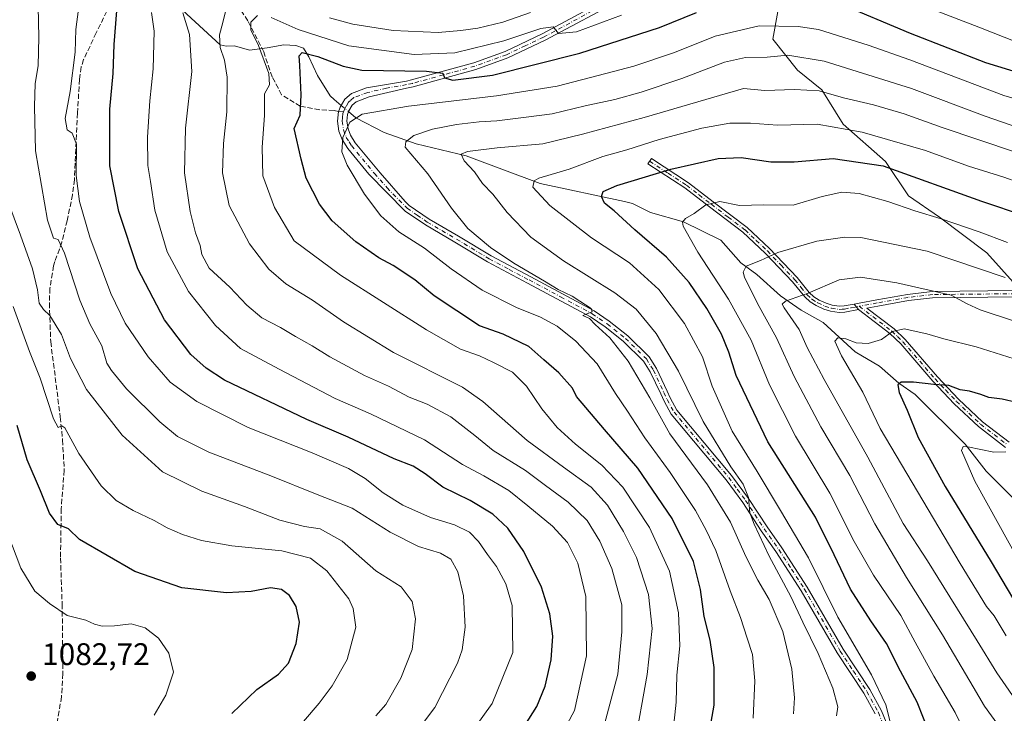
# Model space of a CAD drawing. Units: metres. Extents: x 644290 to 647735, y 4762340 to 4764726.
# Drawn here: x 646204 to 646520, y 4763539 to 4763761 of the extents above; entities that cross this region are included whole.
import ezdxf

# ---------------------------------------------------------------- set-up
doc = ezdxf.new("R2010")
doc.units = ezdxf.units.M
doc.header["$MEASUREMENT"] = 0
doc.linetypes.add('DGN Style 3', pattern=[2.307223458686699, 1.648016756204785, -0.6592067024819142])
doc.linetypes.add('DGN Style 4', pattern=[2.6384748266838614, 1.318413404963828, -0.6592067024819142, 0.001648016756204785, -0.6592067024819142])
for name, color, linetype, lineweight in [('Arbolado forestal CxS', 92, 'Continuous', 0), ('Camino Cxs', 7, 'Continuous', 0), ('Camino eje', 30, 'DGN Style 4', 13), ('Corriente natural lineal', 142, 'Continuous', 13), ('Corriente natural lineal oculto', 9, 'DGN Style 4', 13), ('Curva de nivel maestra', 30, 'Continuous', 30), ('Curva de nivel normal', 30, 'Continuous', 0), ('Instalación de servicios públicos CxS', 91, 'Continuous', 0), ('Matorral CxS', 135, 'Continuous', 0), ('Punto de cota en terreno', 7, 'Continuous', 0), ('Rótulo de punto de cota en terreno', 7, 'Continuous', 0), ('Senda', 7, 'DGN Style 3', 0), ('Senda no paivmentada conexión', 7, 'DGN Style 3', 0)]:
    doc.layers.add(name, color=color, linetype=linetype, lineweight=lineweight)
doc.styles.add('Style-Arial', font='txt')

# ---------------------------------------------------------------- blocks, each defined once
blk = doc.blocks.new('*U14')
at = {"layer": 'Arbolado forestal CxS', "color": 92, "linetype": 'Continuous', "lineweight": 0}
blk.add_polyline3d([(646446.9375999998, 4763763.7709, 1022.6875), (646445.3673, 4763754.872099999, 1018.229900000006), (646453.2181000002, 4763744.926700001, 1013.713600000003), (646461.0697, 4763738.6457, 1010.832399999999), (646467.8743000004, 4763727.6523, 1006.294200000004), (646481.4826999997, 4763715.6129, 1001.335600000006), (646488.8104999998, 4763704.6207, 997.4360000000015), (646498.7560999999, 4763697.815300001, 995.6052999999956), (646513.9345000006, 4763686.299699999, 992.6627000000008), (646523.3563000001, 4763675.830499999, 989.5157000000036)], dxfattribs=at)
blk = doc.blocks.new('5PATER')
at = {"layer": 'Instalación de servicios públicos CxS', "linetype": 'Continuous', "lineweight": 0}
h = blk.add_hatch(color=51, dxfattribs=at)
edge = h.paths.add_edge_path()
edge.add_ellipse((0, 0), major_axis=(-0.1095731443231308, -0.1110710700762829), ratio=0.9994222409660322, start_angle=0, end_angle=360)

msp = doc.modelspace()

# ---------------------------------------------------------------- linework, layer by layer
at = {"layer": 'Arbolado forestal CxS', "color": 92, "linetype": 'Continuous', "lineweight": 0}
msp.add_polyline3d([(646446.9375999998, 4763763.7709, 1022.6875), (646445.3673, 4763754.872099999, 1018.229900000006), (646453.2181000002, 4763744.926700001, 1013.713600000003), (646461.0697, 4763738.6457, 1010.832399999999), (646467.8743000004, 4763727.6523, 1006.294200000004), (646481.4826999997, 4763715.6129, 1001.335600000006), (646488.8104999998, 4763704.6207, 997.4360000000015), (646498.7560999999, 4763697.815300001, 995.6052999999956), (646513.9345000006, 4763686.299699999, 992.6627000000008), (646523.3563000001, 4763675.830499999, 989.5157000000036)], dxfattribs=at)
at = {"layer": 'Camino Cxs', "color": 7, "linetype": 'Continuous', "lineweight": 0, "extrusion": (0.2594524272162022, -0.3478197652952413, 0.9009471953902651), "elevation": -1488279.134188249, "flags": 128}
msp.add_lwpolyline([(3366454.309083677, 3092327.2929581), (3366454.309083677, 3092324.820662763)], dxfattribs=at)
msp.add_lwpolyline([(3366454.309083677, 3092327.2929581), (3366454.309083677, 3092324.820662763)], dxfattribs=at)
at = {"layer": 'Camino Cxs', "color": 7, "linetype": 'Continuous', "lineweight": 0}
for points in [[(646478.1501000002, 4763538.5001, 1017.876000000004), (646474.5301000001, 4763545.120100001, 1019.654399999999), (646465.9801000003, 4763558.0601, 1012.150899999993), (646454.4801000003, 4763578.0101, 1013.576700000005), (646446.3300999999, 4763590.530099999, 1021.903300000005), (646441.6501000002, 4763597.220100001, 1014.920199999993), (646435.6901000004, 4763606.3301, 1014.633600000001), (646430.3501000004, 4763613.5801, 1014.376300000004), (646412.7500999998, 4763634.6501, 1035.053899999999), (646410.4700999996, 4763638.780099999, 1031.243400000007), (646409.4201999997, 4763641.090100001, 1025.289000000004), (646406.0502000004, 4763648.210100001, 1017.073300000004), (646403.9101999998, 4763651.630100001, 1017.105500000005), (646397.3701, 4763658.050100001, 1016.589200000002), (646391.5800999999, 4763662.640100001, 1020.109100000001), (646386.8601000002, 4763665.860099999, 1025.865900000004), (646366.6801000005, 4763676.670100001, 1027.449600000007), (646353.9001000002, 4763683.4301, 1018.825100000002), (646343.4001000002, 4763689.7601, 1022.486999999994), (646333.9801000003, 4763695.280099999, 1018.825700000001), (646327.4600999998, 4763699.720100001, 1019.311100000006), (646315.8300999999, 4763711.620100001, 1020.190900000002), (646309.0701000001, 4763719.850099999, 1021.388200000001), (646307.2701000003, 4763722.690099999, 1020.946800000005), (646306.2302000001, 4763725.370100001, 1021.419200000004), (646305.8101000005, 4763728.5601, 1021.646599999993), (646306.1615000004, 4763731.626499999, 1022.345600000001), (646306.4200999998, 4763732.380100001, 1022.350200000001), (646306.6801000005, 4763733.110099999, 1023.638399999996), (646308.1601999998, 4763735.6501, 1028.6106), (646310.2600999996, 4763737.440099999, 1031.020000000004), (646315.1001000004, 4763739.220100001, 1032.229300000006), (646327.9301000005, 4763741.440099999, 1031.083899999998), (646329.5602000002, 4763741.780099999, 1031.340599999996), (646349.5100999996, 4763747.300100001, 1031.185700000002), (646359.5100999996, 4763750.920100001, 1035.259000000005), (646371.3602, 4763756.530099999, 1043.123399999997), (646396.5100999996, 4763770.110099999, 1039.388600000006)], [(646478.1501000002, 4763538.5001, 1017.876000000004), (646474.5301000001, 4763545.120100001, 1019.654399999999), (646465.9801000003, 4763558.0601, 1012.150899999993), (646454.4801000003, 4763578.0101, 1013.576700000005), (646446.3300999999, 4763590.530099999, 1021.903300000005), (646441.6501000002, 4763597.220100001, 1014.920199999993), (646435.6901000004, 4763606.3301, 1014.633600000001), (646430.3501000004, 4763613.5801, 1014.376300000004), (646412.7500999998, 4763634.6501, 1035.053899999999), (646410.4700999996, 4763638.780099999, 1031.243400000007), (646409.4201999997, 4763641.090100001, 1025.289000000004), (646406.0502000004, 4763648.210100001, 1017.073300000004), (646403.9101999998, 4763651.630100001, 1017.105500000005), (646397.3701, 4763658.050100001, 1016.589200000002), (646391.5800999999, 4763662.640100001, 1020.109100000001), (646386.8601000002, 4763665.860099999, 1025.865900000004), (646366.6801000005, 4763676.670100001, 1027.449600000007), (646353.9001000002, 4763683.4301, 1018.825100000002), (646343.4001000002, 4763689.7601, 1022.486999999994), (646333.9801000003, 4763695.280099999, 1018.825700000001), (646327.4600999998, 4763699.720100001, 1019.311100000006), (646315.8300999999, 4763711.620100001, 1020.190900000002), (646309.0701000001, 4763719.850099999, 1021.388200000001), (646307.2701000003, 4763722.690099999, 1020.946800000005), (646306.2302000001, 4763725.370100001, 1021.419200000004), (646305.8101000005, 4763728.5601, 1021.646599999993), (646306.1615000004, 4763731.626499999, 1022.345600000001), (646306.4200999998, 4763732.380100001, 1022.350200000001), (646306.6801000005, 4763733.110099999, 1023.638399999996), (646308.1601999998, 4763735.6501, 1028.6106), (646310.2600999996, 4763737.440099999, 1031.020000000004), (646315.1001000004, 4763739.220100001, 1032.229300000006), (646327.9301000005, 4763741.440099999, 1031.083899999998), (646329.5602000002, 4763741.780099999, 1031.340599999996), (646349.5100999996, 4763747.300100001, 1031.185700000002), (646359.5100999996, 4763750.920100001, 1035.259000000005), (646371.3602, 4763756.530099999, 1043.123399999997), (646396.5100999996, 4763770.110099999, 1039.388600000006)], [(646397.6601, 4763768.170100001, 1036.365099999996), (646372.3800999997, 4763754.520099999, 1040.496799999994), (646360.3701, 4763748.840100001, 1033.554199999999), (646350.1902000001, 4763745.1601, 1029.390299999999), (646330.0900999998, 4763739.590100001, 1027.467000000004), (646327.9001000002, 4763739.130100001, 1026.7448), (646315.9401000004, 4763736.3301, 1024.739000000002), (646311.8000999996, 4763734.8101, 1025.2546), (646310.4901000002, 4763733.700099999, 1023.638800000001), (646309.4200999998, 4763731.850099999, 1021.280100000004), (646309.0201000003, 4763730.720100001, 1021.111600000004), (646308.8300999999, 4763728.620100001, 1020.766799999998), (646309.1601, 4763726.120100001, 1020.571800000005), (646309.9700999996, 4763724.040100001, 1020.496899999998), (646311.5000999998, 4763721.610099999, 1020.429300000003), (646319.4301000005, 4763711.960100001, 1020.612800000003), (646327.4901000002, 4763702.8301, 1018.401199999993), (646328.7600999996, 4763701.5601, 1018.3851), (646335.1802000003, 4763697.1801, 1017.615699999995), (646344.5401, 4763691.700099999, 1018.7647), (646355.0100999996, 4763685.390100001, 1017.075400000002), (646367.7401000002, 4763678.6501, 1028.781099999993), (646388.0301000001, 4763667.790100001, 1021.091), (646392.9200999998, 4763664.450099999, 1020.034400000004), (646398.8601000002, 4763659.7401, 1019.241999999998), (646405.6801000005, 4763653.040100001, 1016.580700000006), (646408.0301000001, 4763649.290100001, 1017.109200000006), (646411.4600999998, 4763642.040100001, 1020.540500000003), (646412.4801000003, 4763639.800100001, 1025.782600000006), (646414.6201, 4763635.9301, 1030.2788), (646432.1201, 4763614.970100001, 1013.184800000003), (646437.5401999997, 4763607.620100001, 1012.094800000006), (646443.5202000003, 4763598.4801, 1015.475999999995), (646448.2001, 4763591.790100001, 1019.365999999995), (646456.4001000002, 4763579.1801, 1015.863200000007), (646467.8901000004, 4763559.2401, 1013.095499999996), (646476.4600999998, 4763546.280099999, 1019.835099999997), (646480.1901000004, 4763539.460100001, 1018.513000000006), (646482.9201999997, 4763532.710100001, 1006.135699999999)], [(646397.6601, 4763768.170100001, 1036.365099999996), (646372.3800999997, 4763754.520099999, 1040.496799999994), (646360.3701, 4763748.840100001, 1033.554199999999), (646350.1902000001, 4763745.1601, 1029.390299999999), (646330.0900999998, 4763739.590100001, 1027.467000000004), (646327.9001000002, 4763739.130100001, 1026.7448), (646315.9401000004, 4763736.3301, 1024.739000000002), (646311.8000999996, 4763734.8101, 1025.2546), (646310.4901000002, 4763733.700099999, 1023.638800000001), (646309.4200999998, 4763731.850099999, 1021.280100000004), (646309.0201000003, 4763730.720100001, 1021.111600000004), (646308.8300999999, 4763728.620100001, 1020.766799999998), (646309.1601, 4763726.120100001, 1020.571800000005), (646309.9700999996, 4763724.040100001, 1020.496899999998), (646311.5000999998, 4763721.610099999, 1020.429300000003), (646319.4301000005, 4763711.960100001, 1020.612800000003), (646327.4901000002, 4763702.8301, 1018.401199999993), (646328.7600999996, 4763701.5601, 1018.3851), (646335.1802000003, 4763697.1801, 1017.615699999995), (646344.5401, 4763691.700099999, 1018.7647), (646355.0100999996, 4763685.390100001, 1017.075400000002), (646367.7401000002, 4763678.6501, 1028.781099999993), (646388.0301000001, 4763667.790100001, 1021.091), (646392.9200999998, 4763664.450099999, 1020.034400000004), (646398.8601000002, 4763659.7401, 1019.241999999998), (646405.6801000005, 4763653.040100001, 1016.580700000006), (646408.0301000001, 4763649.290100001, 1017.109200000006), (646411.4600999998, 4763642.040100001, 1020.540500000003), (646412.4801000003, 4763639.800100001, 1025.782600000006), (646414.6201, 4763635.9301, 1030.2788), (646432.1201, 4763614.970100001, 1013.184800000003), (646437.5401999997, 4763607.620100001, 1012.094800000006), (646443.5202000003, 4763598.4801, 1015.475999999995), (646448.2001, 4763591.790100001, 1019.365999999995), (646456.4001000002, 4763579.1801, 1015.863200000007), (646467.8901000004, 4763559.2401, 1013.095499999996), (646476.4600999998, 4763546.280099999, 1019.835099999997), (646480.1901000004, 4763539.460100001, 1018.513000000006), (646482.9201999997, 4763532.710100001, 1006.135699999999)], [(646472.7901, 4763668.140100001, 987.7002000000066), (646468.4600999998, 4763667.340100001, 988.2253000000056), (646466.5701000001, 4763667.210100001, 987.671100000007), (646463.8800999997, 4763667.600099999, 986.0650000000023), (646461.7001, 4763668.290100001, 987.3797000000051), (646459.2401000002, 4763669.450099999, 994.7670999999974), (646457.2901, 4763670.670100001, 1003.244200000001), (646455.5701000001, 4763672.2401, 1010.706900000005), (646451.6300999997, 4763677.0701, 1010.2307), (646442.9001000002, 4763686.2601, 996.0491000000038), (646435.7801000001, 4763692.9301, 1011.729099999997), (646425.0301000001, 4763701.110099999, 999.8006000000023), (646417.1300999997, 4763707.200099999, 1005.350600000005), (646405.3101000005, 4763714.9001, 1011.405799999993), (646406.4001000002, 4763716.5701, 1016.857999999993), (646418.2901, 4763708.8301, 1008.168399999995), (646426.2500999998, 4763702.700099999, 1001.383799999996), (646437.0701000001, 4763694.460100001, 1007.389599999995), (646444.3101000005, 4763687.690099999, 996.7330999999976), (646453.1300999997, 4763678.390100001, 1008.437099999996), (646457.0301000001, 4763673.620100001, 1009.572799999994), (646458.5100999996, 4763672.270099999, 1005.141799999998), (646460.2001, 4763671.210100001, 996.7673000000068), (646462.4301000005, 4763670.1601, 988.6518999999971), (646464.3300999999, 4763669.5601, 988.5788000000031), (646466.6501000002, 4763669.220100001, 989.4039000000049), (646468.2100999998, 4763669.3201, 989.6796999999933), (646471.4583000002, 4763669.9255, 988.7730000000012)], [(646519.9401000004, 4763623.970100001, 977.795499999993), (646511.2901, 4763630.620100001, 993.2762999999978), (646503.5000999998, 4763637.9801, 990.5766000000004), (646496.6001000004, 4763645.2301, 978.9468000000053), (646486.3400999998, 4763657.1501, 979.4833000000071), (646482.8901000004, 4763660.4301, 980.4190999999993), (646472.7901, 4763668.140100001, 987.7002000000066), (646471.4583000002, 4763669.9255, 988.7730000000012), (646473.0401, 4763670.220100001, 988.2200000000012), (646478.6601, 4763671.2601, 988.5083000000013), (646488.5100999996, 4763673.040100001, 993.4085000000051), (646496.3701, 4763673.970100001, 1000.377299999993), (646523.0900999998, 4763674.2401, 994.8834999999963)], [(646471.4583000002, 4763669.9255, 988.7730000000012), (646473.0401, 4763670.220100001, 988.2200000000012), (646478.6601, 4763671.2601, 988.5083000000013), (646488.5100999996, 4763673.040100001, 993.4085000000051), (646496.3701, 4763673.970100001, 1000.377299999993), (646523.0900999998, 4763674.2401, 994.8834999999963)], [(646523.1300999997, 4763672.2401, 994.7467000000034), (646496.5000999998, 4763671.970100001, 998.4535000000034), (646488.8101000005, 4763671.0601, 989.992499999993), (646479.0201000003, 4763669.290100001, 986.6064999999944), (646475.4501999998, 4763668.630100001, 986.328999999998), (646484.1901000004, 4763661.960100001, 980.764599999995), (646487.7901, 4763658.530099999, 979.8502000000008), (646498.0800999999, 4763646.5701, 980.1769000000058), (646504.9101999998, 4763639.4001, 986.4906999999948), (646512.5900999998, 4763632.140100001, 989.0323999999965), (646521.0900999998, 4763625.610099999, 977.6353999999993)], [(646523.1300999997, 4763672.2401, 994.7467000000034), (646496.5000999998, 4763671.970100001, 998.4535000000034), (646488.8101000005, 4763671.0601, 989.992499999993), (646479.0201000003, 4763669.290100001, 986.6064999999944), (646475.4501999998, 4763668.630100001, 986.328999999998), (646484.1901000004, 4763661.960100001, 980.764599999995), (646487.7901, 4763658.530099999, 979.8502000000008), (646498.0800999999, 4763646.5701, 980.1769000000058), (646504.9101999998, 4763639.4001, 986.4906999999948), (646512.5900999998, 4763632.140100001, 989.0323999999965), (646521.0900999998, 4763625.610099999, 977.6353999999993)], [(646519.9401000004, 4763623.970100001, 977.795499999993), (646511.2901, 4763630.620100001, 993.2762999999978), (646503.5000999998, 4763637.9801, 990.5766000000004), (646496.6001000004, 4763645.2301, 978.9468000000053), (646486.3400999998, 4763657.1501, 979.4833000000071), (646482.8901000004, 4763660.4301, 980.4190999999993), (646472.7901, 4763668.140100001, 987.7002000000066)]]:
    msp.add_polyline3d(points, dxfattribs=at)
msp.add_polyline3d([(646471.4583000002, 4763669.9255, 988.7730000000012), (646472.7901, 4763668.140100001, 987.7002000000066), (646468.4600999998, 4763667.340100001, 988.2253000000056), (646466.5701000001, 4763667.210100001, 987.671100000007), (646463.8800999997, 4763667.600099999, 986.0650000000023), (646461.7001, 4763668.290100001, 987.3797000000051), (646459.2401000002, 4763669.450099999, 994.7670999999974), (646457.2901, 4763670.670100001, 1003.244200000001), (646455.5701000001, 4763672.2401, 1010.706900000005), (646451.6300999997, 4763677.0701, 1010.2307), (646442.9001000002, 4763686.2601, 996.0491000000038), (646435.7801000001, 4763692.9301, 1011.729099999997), (646425.0301000001, 4763701.110099999, 999.8006000000023), (646417.1300999997, 4763707.200099999, 1005.350600000005), (646405.3101000005, 4763714.9001, 1011.405799999993), (646406.4001000002, 4763716.5701, 1016.857999999993), (646418.2901, 4763708.8301, 1008.168399999995), (646426.2500999998, 4763702.700099999, 1001.383799999996), (646437.0701000001, 4763694.460100001, 1007.389599999995), (646444.3101000005, 4763687.690099999, 996.7330999999976), (646453.1300999997, 4763678.390100001, 1008.437099999996), (646457.0301000001, 4763673.620100001, 1009.572799999994), (646458.5100999996, 4763672.270099999, 1005.141799999998), (646460.2001, 4763671.210100001, 996.7673000000068), (646462.4301000005, 4763670.1601, 988.6518999999971), (646464.3300999999, 4763669.5601, 988.5788000000031), (646466.6501000002, 4763669.220100001, 989.4039000000049), (646468.2100999998, 4763669.3201, 989.6796999999933)], close=True, dxfattribs=at)
at = {"layer": 'Camino eje', "color": 30, "linetype": 'DGN Style 4', "lineweight": 13}
for points in [[(646397.0850999998, 4763769.140100001, 1037.883000000002), (646371.8701, 4763755.5251, 1041.496899999998), (646365.9451000001, 4763752.720100001, 1038.539300000004), (646359.9401000004, 4763749.880100001, 1034.292300000001), (646354.8501000004, 4763748.040100001, 1032.632100000003), (646349.8501000004, 4763746.2301, 1030.264999999999), (646339.8000999996, 4763743.4451, 1028.469299999997), (646329.8251, 4763740.6851, 1029.381399999998), (646327.9151, 4763740.2851, 1028.915699999998), (646321.5000999998, 4763739.175100001, 1027.416899999997), (646315.5201000003, 4763737.7751, 1027.070900000006), (646311.0301000001, 4763736.1251, 1027.986600000004), (646309.9801000003, 4763735.2301, 1026.818899999998), (646309.3251, 4763734.675100001, 1025.955700000006), (646308.5850999998, 4763733.405099999, 1023.430300000007), (646307.9851000002, 4763732.297499999, 1021.428499999995), (646307.7200999996, 4763731.550100001, 1021.310599999997)], [(646307.7200999996, 4763731.550100001, 1021.310599999997), (646307.5365000004, 4763731.014900001, 1021.224100000007), (646307.4151, 4763729.640100001, 1021.031400000007), (646307.3201000001, 4763728.590100001, 1020.885800000004), (646307.6951000001, 4763725.745100001, 1020.649300000005), (646308.6201, 4763723.3651, 1020.624500000005), (646309.5201000003, 4763721.9451, 1020.678700000004), (646310.2851, 4763720.7301, 1020.847200000004), (646317.6300999997, 4763711.790100001, 1019.6685), (646321.6601, 4763707.225099999, 1019.751600000003), (646327.4751000004, 4763701.2751, 1018.689499999993), (646328.1101000002, 4763700.640100001, 1018.762300000002), (646331.3201000001, 4763698.450099999, 1018.109100000001), (646334.5800999999, 4763696.2301, 1018.207899999994), (646339.2901, 4763693.470100001, 1018.997499999998), (646343.9700999996, 4763690.7301, 1020.440300000002), (646354.4550999999, 4763684.4101, 1017.881099999999), (646360.8450999996, 4763681.030099999, 1019.861199999999), (646367.2100999998, 4763677.6601, 1026.255000000005), (646377.3000999996, 4763672.255100001, 1019.808099999995), (646387.4451000001, 4763666.825099999, 1022.530199999994), (646392.2500999998, 4763663.545100001, 1018.943599999999), (646398.1151000002, 4763658.895099999, 1017.789600000004), (646404.7950999998, 4763652.335100001, 1016.670199999993), (646407.0401, 4763648.7501, 1016.291599999997), (646410.4401000004, 4763641.565099999, 1022.842099999995), (646411.4751000004, 4763639.290100001, 1028.436100000006), (646413.6851000005, 4763635.290100001, 1032.555099999998), (646422.4851000002, 4763624.755100001, 1021.0052), (646431.2351000002, 4763614.2751, 1013.688800000004), (646433.9451000001, 4763610.600099999, 1013.687000000005), (646436.6151000002, 4763606.975099999, 1013.241999999998), (646442.5850999998, 4763597.850099999, 1013.896399999998), (646447.2651000004, 4763591.1601, 1020.093200000003), (646451.3400999998, 4763584.9001, 1017.778999999995), (646455.4401000004, 4763578.595100001, 1014.506500000003), (646466.9351000005, 4763558.6501, 1012.153200000001), (646471.2100999998, 4763552.1801, 1010.620500000005), (646475.4951, 4763545.700099999, 1019.689199999994), (646479.1700999998, 4763538.9801, 1017.948799999998), (646480.4801000003, 4763535.735099999, 1013.067999999999)], [(646405.8551000003, 4763715.735099999, 1013.886700000003), (646411.7651000004, 4763711.8851, 1003.731), (646417.7100999998, 4763708.015100001, 1006.676500000002), (646421.6901000004, 4763704.950099999, 1005.842699999994), (646425.6401000004, 4763701.905099999, 1000.498300000007), (646431.0151000004, 4763697.815099999, 1002.846900000004), (646436.4250999996, 4763693.6951, 1009.274900000004), (646440.0450999998, 4763690.3101, 1002.104200000002), (646443.6051000003, 4763686.975099999, 996.2580000000017), (646447.9700999996, 4763682.380100001, 992.779999999999), (646452.3800999997, 4763677.7301, 1011.017500000002), (646454.3300999999, 4763675.345100001, 1011.552100000001), (646456.3000999996, 4763672.9301, 1010.604500000001), (646457.9001000002, 4763671.470100001, 1004.563399999999), (646459.7200999996, 4763670.3301, 995.9572000000045), (646462.0651000004, 4763669.225099999, 988.169399999999), (646464.1051000003, 4763668.5801, 987.3441000000021), (646466.6101000002, 4763668.215100001, 988.4829000000027), (646467.5551000005, 4763668.280099999, 989.0758999999963), (646468.3350999998, 4763668.3301, 988.9291999999988), (646470.5000999998, 4763668.7301, 988.6015000000043), (646473.0466999998, 4763669.204299999, 987.8855999999943)], [(646523.1101000002, 4763673.2401, 994.7005000000064), (646496.4351000005, 4763672.970100001, 998.8711000000039), (646488.6601, 4763672.050100001, 991.5083000000013), (646478.8400999998, 4763670.2751, 987.5823999999993), (646473.0466999998, 4763669.204299999, 987.8855999999943)], [(646473.0466999998, 4763669.204299999, 987.8855999999943), (646483.5401, 4763661.1951, 980.5725999999995), (646485.3400999998, 4763659.4801, 980.1937999999938), (646487.0651000004, 4763657.840100001, 979.6071999999986), (646497.3400999998, 4763645.9001, 978.6848999999929), (646500.7550999997, 4763642.315099999, 981.752099999998), (646504.2050999999, 4763638.690099999, 988.1542999999948), (646511.9401000004, 4763631.380100001, 991.1490999999952), (646520.5151000004, 4763624.790100001, 977.6763999999966)]]:
    msp.add_polyline3d(points, dxfattribs=at)
at = {"layer": 'Corriente natural lineal', "color": 142, "linetype": 'Continuous', "lineweight": 13, "extrusion": (0.5265017880230656, 0.3709274052887948, 0.7649893641183759), "elevation": 2108062.256368115, "flags": 128}
msp.add_lwpolyline([(3522101.089360157, -2502353.723847629), (3522099.371832839, -2502354.258749873), (3522096.528986385, -2502355.201388925)], dxfattribs=at)
at = {"layer": 'Corriente natural lineal', "color": 142, "linetype": 'Continuous', "lineweight": 13}
for points in [[(646213.5201000003, 4763785.630100001, 1058.967900000004), (646223.1700999998, 4763782.7401, 1054.606499999994), (646227.1001000004, 4763780.720100001, 1053.052599999996), (646231.0900999998, 4763777.960100001, 1050.868600000002), (646234.1201, 4763776.450099999, 1049.626099999994), (646237.7001, 4763777.6601, 1048.538700000005), (646240.1101000002, 4763777.6801, 1047.824999999997), (646241.3800999997, 4763777.220100001, 1047.407999999996), (646245.4700999996, 4763774.110099999, 1046.507899999997), (646268.1501000002, 4763753.0801, 1036.7114), (646270.0701000001, 4763752.670100001, 1035.826799999996), (646272.7801000001, 4763752.690099999, 1034.561600000001), (646277.5800999999, 4763751.390100001, 1032.491899999994), (646283.2301000003, 4763752.090100001, 1029.721000000005), (646288.6300999997, 4763753.020099999, 1027.809099999999), (646292.4801000003, 4763752.800100001, 1027.083299999999), (646294.8701, 4763751.9901, 1026.909400000004), (646296.6501000002, 4763749.220100001, 1025.890899999999), (646299.3300999999, 4763743.220100001, 1024.000700000004), (646303.4401000004, 4763736.720100001, 1022.025299999994)], [(646309.3415000001, 4763731.627900001, 1020.792300000001), (646311.7090999996, 4763729.5985, 1020.520799999999), (646320.7050000001, 4763724.9683, 1019.012400000007), (646331.0236999998, 4763721.2641, 1015.864300000001), (646347.0311000004, 4763717.4277, 1011.390599999999), (646370.7112999996, 4763708.564099999, 1005.658100000001), (646397.7790000001, 4763702.8134, 999.5674), (646400.3466999996, 4763702.198200001, 999.1777000000002), (646406.1342000002, 4763699.321799999, 998.4582999999985), (646416.7054000003, 4763696.268400001, 995.9946000000054), (646428.6370000001, 4763690.418, 993.184699999998), (646435.0975000003, 4763683.193299999, 991.2593999999954), (646440.2163000006, 4763679.420100001, 990.0207999999985), (646447.7529999996, 4763672.5481, 987.0828000000038), (646454.4633, 4763667.9814, 985.515400000004), (646461.5171999997, 4763663.9726, 983.3479999999981), (646471.7681999998, 4763654.578400001, 979.8120999999956), (646479.5100999996, 4763649.9553, 978.1325000000071), (646485.7757000001, 4763644.5963, 976.152700000006), (646490.9463000001, 4763640.8685, 974.7035000000034), (646506.9792, 4763624.9921, 971.3092000000034), (646513.7506999997, 4763616.3577, 969.0954999999959), (646524.3614999996, 4763605.7478, 966.4300999999978)]]:
    msp.add_polyline3d(points, dxfattribs=at)
at = {"layer": 'Corriente natural lineal oculto', "color": 9, "linetype": 'DGN Style 4', "lineweight": 13, "extrusion": (0.06871841358009773, -0.05890275005334083, 0.9958957001971585), "elevation": -235166.9381071462, "flags": 128}
msp.add_lwpolyline([(4037479.81207382, 2598908.47635265), (4037479.812073819, 2598905.367245901)], dxfattribs=at)
at = {"layer": 'Curva de nivel maestra', "color": 30, "linetype": 'Continuous', "lineweight": 30, "flags": 128}
for points, elevation in [([(646465.9199999999, 4763766.620100001), (646489.3499999996, 4763756.8101), (646513.5300000003, 4763747.440099999), (646534.0999999996, 4763741.0801)], 1025), ([(646365.8899999997, 4763534.8201), (646369.6399999997, 4763540.9001), (646372.3499999996, 4763547.370100001), (646374.3200000003, 4763555.840100001), (646374.8399999999, 4763563.380100001), (646373.8700000001, 4763570.540100001), (646371.1900000004, 4763579.1801), (646365.5700000003, 4763590.5601), (646360.3799999999, 4763598.040100001), (646355.5899999999, 4763602.5801), (646348.2800000003, 4763606.9301), (646339.5499999998, 4763611.200099999), (646333.8600000005, 4763615.5001), (646330, 4763617.9301), (646323.9400000004, 4763620.2501), (646309.2599999999, 4763627.2501), (646295.9199999999, 4763632.9001), (646269.54, 4763645.520099999), (646263.6600000003, 4763649.3201), (646258.7800000003, 4763653.770099999), (646250.29, 4763664.880100001), (646241.8300000001, 4763681.210100001), (646235.6500000004, 4763699.6501), (646232.8099999997, 4763714.210100001), (646232.7999999998, 4763732.380100001), (646233.9000000004, 4763743.850099999), (646234.2300000006, 4763753.110099999), (646235.0999999996, 4763764.0101)], 1050), ([(646424.0099999999, 4763526.7301), (646426.5800000001, 4763541.2501), (646426.5700000003, 4763553.4001), (646425.2100000001, 4763562.100099999), (646423.3600000005, 4763569.780099999), (646422.1600000003, 4763578.340100001), (646419.8700000001, 4763587.340100001), (646413.0499999998, 4763601.130100001), (646402.0800000001, 4763617.340100001), (646391.4000000004, 4763629.6501), (646382.3600000005, 4763640.300100001), (646381.0899999999, 4763642.9001), (646376.7699999996, 4763647.840100001), (646371.9000000004, 4763652.020099999), (646367.1200000001, 4763656.2601), (646358.8799999999, 4763660.2401), (646351.2599999999, 4763662.960100001), (646336.7400000002, 4763672.5701), (646330.5599999997, 4763677.670100001), (646323.5999999996, 4763682.270099999), (646319.04, 4763684.7601), (646311.7100000001, 4763689.880100001), (646304.1100000005, 4763696.620100001), (646299.9800000006, 4763701.950099999), (646295.7000000002, 4763710.3301), (646294.1299999999, 4763716.380100001), (646291.9400000004, 4763726.2501), (646293.8700000001, 4763730.4901), (646294.1799999997, 4763736.9901), (646293.7599999999, 4763746.4001), (646293.4600000001, 4763749.550100001), (646294.4600000001, 4763750.590100001), (646299.4699999997, 4763749.3301), (646307.5899999999, 4763746.2301), (646313.6299999999, 4763744.970100001), (646334.2699999996, 4763744.620100001), (646339.54, 4763744.0001), (646340.0899999999, 4763742.440099999), (646342.79, 4763741.770099999), (646355.4299999997, 4763743.3301), (646383.5199999996, 4763750.4001), (646408.9699999997, 4763758.6501), (646420.8899999997, 4763763.450099999)], 1025), ([(646495.6900000004, 4763531.940099999), (646491.6200000001, 4763542.290100001), (646486.2599999999, 4763552.1601), (646481.7800000003, 4763561.050100001), (646476.7599999999, 4763568.3201), (646470.25, 4763578.4801), (646464.9900000002, 4763589.550100001), (646459.0499999998, 4763601.5701), (646443.79, 4763625.770099999), (646433.6100000005, 4763647.0001), (646431.2300000006, 4763654.4801), (646428.9199999999, 4763660.300100001), (646424.2100000001, 4763668.530099999), (646418.4800000006, 4763676.800100001), (646411.2800000003, 4763684.940099999), (646401.0599999997, 4763693.7601), (646394.4600000001, 4763699.770099999), (646391.4299999997, 4763702.3101), (646390.4600000001, 4763704.420100001), (646390.9299999997, 4763706.030099999), (646395.3300000001, 4763707.9001), (646412.6600000003, 4763713.2301), (646427.8300000001, 4763716.5801), (646435.2199999997, 4763716.890100001), (646444.7100000001, 4763715.5701), (646452.1600000003, 4763715.5601), (646464.7400000002, 4763716.640100001), (646480.6900000004, 4763714.200099999), (646512.1900000004, 4763702.880100001), (646526.2599999999, 4763698.2601)], 1000), ([(646523.4100000003, 4763638.4001), (646518.8600000005, 4763639.460100001), (646514.5800000001, 4763640.0001), (646512.04, 4763640.970100001), (646508.3899999997, 4763642.040100001), (646505.4199999999, 4763642.420100001), (646501.7800000003, 4763643.840100001), (646496.9400000004, 4763644.110099999), (646490.4800000006, 4763644.920100001), (646486.4500000002, 4763644.850099999), (646485.3700000001, 4763644.0001), (646485.8399999999, 4763641.540100001), (646488.4000000004, 4763635.880100001), (646491.9100000003, 4763627.0801), (646500.5899999999, 4763611.4101), (646515.3600000005, 4763587.2301), (646527.6600000003, 4763566.5101)], 975), ([(646271.9000000004, 4763538.6501), (646279.9000000004, 4763546.3301), (646286.9000000004, 4763551.2601), (646290.0499999998, 4763554.770099999), (646292.5099999999, 4763561.120100001), (646293.5800000001, 4763567.9001), (646292.5800000001, 4763572.9001), (646290.4100000003, 4763576.460100001), (646287.8399999999, 4763578.4101), (646284.3099999997, 4763578.9001), (646278.0800000001, 4763577.710100001), (646270.2300000006, 4763577.270099999), (646255.8600000005, 4763578.960100001), (646240.79, 4763584.110099999), (646223.04, 4763594.4001), (646219.5899999999, 4763597.800100001), (646216.1600000003, 4763599.2601), (646213.4800000006, 4763602.840100001), (646210.6200000001, 4763610.0101), (646206.3399999999, 4763620.0001), (646203.0499999998, 4763631.020099999)], 1075)]:
    msp.add_lwpolyline(points, dxfattribs=dict(at, elevation=elevation))
at = {"layer": 'Curva de nivel normal', "color": 30, "linetype": 'Continuous', "lineweight": 0, "flags": 128}
for points, elevation in [([(646209.6699999999, 4763775.07), (646210.0499999998, 4763755.539999999), (646209.79, 4763746.32), (646208.8499999996, 4763740.640000001), (646208.6699999999, 4763733.300000001), (646208.9600000001, 4763719.100000001), (646212.8099999997, 4763696.789999999), (646214.7400000002, 4763691.050000001), (646216.2699999996, 4763690.58), (646218.29, 4763686.26), (646223.2199999997, 4763671.189999999), (646226.4400000004, 4763663.560000001), (646230.29, 4763656.529999999), (646231.8700000001, 4763651), (646233.3200000003, 4763648.58), (646238.0999999996, 4763642.720000001), (646248.8399999999, 4763632.16), (646254.5199999996, 4763627.480000001), (646264.5599999997, 4763622.430000001), (646284.3899999997, 4763614.850000001), (646299.2999999998, 4763608.859999999), (646310.5099999999, 4763604.439999999), (646322.6299999999, 4763596.789999999), (646331.7999999998, 4763592.189999999), (646338.8099999997, 4763590.07), (646342.0899999999, 4763588.08), (646344.3600000005, 4763584.01), (646346.2000000002, 4763576.32), (646346.75, 4763566.27), (646345.7199999997, 4763559.02), (646344.2699999996, 4763554.730000001), (646336.9900000002, 4763540.51), (646331.0899999999, 4763532.779999999)], 1060), ([(646486.5599999997, 4763768.380000001), (646511.4199999999, 4763758.76), (646523.5300000003, 4763753.930000001)], 1030), ([(646349.9000000004, 4763534.220000001), (646355.3700000001, 4763541.850000001), (646361.9500000002, 4763558.220000001), (646361.7999999998, 4763573.220000001), (646359.7300000006, 4763580.220000001), (646356.75, 4763585.730000001), (646353.8399999999, 4763589.59), (646350.9400000004, 4763593.82), (646348.0999999996, 4763596.779999999), (646343.3300000001, 4763599.16), (646335.5700000003, 4763601.49), (646326.7000000002, 4763605.390000001), (646320.4699999997, 4763609.350000001), (646314.6600000003, 4763613.980000001), (646309.29, 4763617.15), (646297.6799999997, 4763622.16), (646277.2000000002, 4763630.380000001), (646260.7100000001, 4763638.689999999), (646252.1200000001, 4763644.850000001), (646245.0599999997, 4763653.050000001), (646237.7400000002, 4763663.77), (646233.0999999996, 4763673.26), (646226.4199999999, 4763691.359999999), (646223.0899999999, 4763702.77), (646222.0300000003, 4763711.16), (646222.1500000004, 4763721.16), (646220.7599999999, 4763724.74), (646219.1600000003, 4763725.800000001), (646218.5099999999, 4763729.480000001), (646220.1200000001, 4763738.100000001), (646221.7199999997, 4763750.730000001), (646221.9400000004, 4763758.02), (646222.79, 4763764.460000001)], 1055), ([(646377.0300000003, 4763530.779999999), (646381.7999999998, 4763539.539999999), (646385.5800000001, 4763557.140000001), (646385.4299999997, 4763576.16), (646382.8700000001, 4763586.880000001), (646379.5, 4763593.5), (646374.7400000002, 4763598.67), (646366.8200000003, 4763605.220000001), (646360.7199999997, 4763610.180000001), (646352.7199999997, 4763614.810000001), (646345.9000000004, 4763618.51), (646333.6699999999, 4763626.369999999), (646316.3399999999, 4763634.710000001), (646305.0800000001, 4763639.680000001), (646287.0899999999, 4763649.039999999), (646274.6600000003, 4763655.67), (646266.6900000004, 4763663.02), (646258.0300000003, 4763674), (646251.1600000003, 4763686.619999999), (646247.2199999997, 4763700.07), (646245.8799999999, 4763709.180000001), (646245.04, 4763714.34), (646244.8499999996, 4763723.49), (646245.6100000005, 4763735.100000001), (646246.6799999997, 4763745.369999999), (646246.9800000006, 4763757.470000001), (646246.1200000001, 4763763.430000001)], 1045), ([(646390.9600000001, 4763533.550000001), (646395.6100000005, 4763551.220000001), (646396.9500000002, 4763564.859999999), (646396.9199999999, 4763573.42), (646393.7599999999, 4763585.100000001), (646389.9000000004, 4763593.91), (646385.7999999998, 4763600.470000001), (646379.7800000003, 4763606.439999999), (646372.4299999997, 4763611.76), (646366.0099999999, 4763616.57), (646355.6699999999, 4763622.930000001), (646349.8399999999, 4763627.720000001), (646342.1399999997, 4763633.779999999), (646334.5499999998, 4763637.859999999), (646328.7800000003, 4763640.060000001), (646322.0899999999, 4763643.609999999), (646314.4100000003, 4763647.02), (646303.3600000005, 4763653), (646297.6900000004, 4763656.550000001), (646292.29, 4763659.480000001), (646287.5, 4763662.359999999), (646281.54, 4763665.52), (646276.7000000002, 4763669.529999999), (646271.3099999997, 4763675.34), (646264.6200000001, 4763681.42), (646262.2599999999, 4763685.84), (646261.7599999999, 4763688.720000001), (646260.2599999999, 4763692.76), (646258.6100000005, 4763699.59), (646256.7599999999, 4763712), (646257.0999999996, 4763726.359999999), (646259.0599999997, 4763744.449999999), (646258.3300000001, 4763756.350000001), (646256.2100000001, 4763763.33)], 1040), ([(646270.04, 4763764.210000001), (646269.0199999996, 4763760.210000001), (646267.9299999997, 4763756.220000001), (646268.2100000001, 4763752.24), (646269.5999999996, 4763748.140000001), (646270.4100000003, 4763742.640000001), (646270.3200000003, 4763731.52), (646269.2199999997, 4763721.41), (646268.9000000004, 4763712.060000001), (646271.04, 4763701.529999999), (646277.5599999997, 4763689.189999999), (646283.7599999999, 4763681.07), (646289.2599999999, 4763676.42), (646297.7400000002, 4763671.130000001), (646307.7199999997, 4763664.220000001), (646323.7699999996, 4763654.42), (646345.9000000004, 4763643.32), (646352.4000000004, 4763638.65), (646366.5800000001, 4763626.210000001), (646378.1900000004, 4763617.58), (646387.1600000003, 4763611.15), (646392.3399999999, 4763605.390000001), (646397.4800000006, 4763597.029999999), (646401.5899999999, 4763588.600000001), (646405.5, 4763576.800000001), (646406.6799999997, 4763565.850000001), (646405.04, 4763551.08), (646400.8600000005, 4763527.850000001)], 1035), ([(646413.4299999997, 4763533.220000001), (646414.3499999996, 4763542.300000001), (646414.6200000001, 4763550.859999999), (646415.54, 4763560.300000001), (646415.1500000004, 4763570.890000001), (646412.2699999996, 4763584.220000001), (646405.8200000003, 4763598.310000001), (646397.2699999996, 4763611.180000001), (646390.5700000003, 4763618.230000001), (646382.0599999997, 4763625), (646376.1900000004, 4763630.350000001), (646371.3300000001, 4763636.279999999), (646366.3899999997, 4763643.600000001), (646361.9000000004, 4763648.100000001), (646355.7800000003, 4763651.17), (646351.2699999996, 4763653.33), (646345.2400000002, 4763655.41), (646334.3399999999, 4763661.66), (646306.7400000002, 4763679.220000001), (646291.9000000004, 4763690.210000001), (646285.6399999997, 4763700.869999999), (646281.9000000004, 4763711.050000001), (646281.6200000001, 4763720.26), (646282.4199999999, 4763730.41), (646282.4299999997, 4763737.359999999), (646283.9900000002, 4763740.210000001), (646283.8300000001, 4763743.880000001), (646280.5, 4763752.880000001), (646278.0499999998, 4763757.880000001), (646278.0199999996, 4763760.34), (646280.1900000004, 4763762.460000001)], 1030), ([(646284.5700000003, 4763761.850000001), (646293.2300000006, 4763757.970000001), (646309.4400000004, 4763752.730000001), (646330.4000000004, 4763749.960000001), (646343.4500000002, 4763750.480000001), (646359.0700000003, 4763754.32), (646371.0199999996, 4763758.34), (646374.9000000004, 4763758.82), (646376.6799999997, 4763756.730000001), (646382.3899999997, 4763757.26), (646396.8600000005, 4763762.600000001)], 1030), ([(646367.7100000001, 4763763.439999999), (646358.7999999998, 4763760.34), (646350.7400000002, 4763758.359999999), (646345.3600000005, 4763757.699999999), (646338.0499999998, 4763756.960000001), (646323.6299999999, 4763757.67), (646310.7100000001, 4763759.689999999), (646303.2699999996, 4763761.74)], 1035), ([(646439.0899999999, 4763537.109999999), (646439.5999999996, 4763549.08), (646438.8200000003, 4763557.550000001), (646437.0999999996, 4763562.779999999), (646435, 4763569.439999999), (646431.6600000003, 4763577.91), (646427.1100000005, 4763590.930000001), (646424.0099999999, 4763597.390000001), (646420.54, 4763603.710000001), (646412.3899999997, 4763615.9), (646404.3399999999, 4763627.02), (646398.79, 4763635.619999999), (646394.9400000004, 4763641.26), (646389.0800000001, 4763650.730000001), (646382.2400000002, 4763658.050000001), (646376.1699999999, 4763662.789999999), (646370.8799999999, 4763665.720000001), (646363.1200000001, 4763668.859999999), (646352.1600000003, 4763674.34), (646342.2100000001, 4763681.199999999), (646333.6799999997, 4763687.83), (646325.4500000002, 4763693.09), (646319.7000000002, 4763698.180000001), (646314.5, 4763705.140000001), (646308.8499999996, 4763714.460000001), (646307.1900000004, 4763718.699999999), (646307.4699999997, 4763723.350000001), (646309.7400000002, 4763728.24), (646313.7300000006, 4763730.810000001), (646328.54, 4763733.380000001), (646356.7199999997, 4763736.680000001), (646376.2199999997, 4763739.779999999), (646391.7800000003, 4763743.83), (646400.8099999997, 4763746.189999999), (646413.7800000003, 4763750.600000001), (646426.9000000004, 4763755.869999999), (646440.9900000002, 4763759.140000001), (646453.4699999997, 4763758.939999999), (646459.9600000001, 4763757.949999999), (646475.9500000002, 4763752.930000001), (646489.2800000003, 4763748.27), (646519.4000000004, 4763736.800000001), (646544.6699999999, 4763729.300000001)], 1020), ([(646451.9500000002, 4763538.470000001), (646452.2400000002, 4763543.619999999), (646451.4600000001, 4763552.789999999), (646448.5599999997, 4763564.890000001), (646444.1699999999, 4763575.189999999), (646440.5, 4763581.350000001), (646436.6399999997, 4763589.02), (646431.7800000003, 4763599.960000001), (646424.3600000005, 4763611.930000001), (646412.3799999999, 4763628.350000001), (646405.9299999997, 4763639.83), (646399, 4763651.65), (646393.0499999998, 4763659.039999999), (646388.3600000005, 4763663.34), (646386.6100000005, 4763665.289999999), (646384.4600000001, 4763666.230000001), (646387.3899999997, 4763667.439999999), (646387.1200000001, 4763668.539999999), (646383.5, 4763670.800000001), (646381.04, 4763672.460000001), (646376.5800000001, 4763674.619999999), (646372.2000000002, 4763677.289999999), (646362.3399999999, 4763682.99), (646354.79, 4763688.100000001), (646347.54, 4763694.180000001), (646342.3399999999, 4763700.66), (646334.7699999996, 4763711.730000001), (646327.4299999997, 4763720.210000001), (646327.6799999997, 4763721.91), (646330.2699999996, 4763724.029999999), (646336.25, 4763726.050000001), (646343.9000000004, 4763727.51), (646351.2300000006, 4763728.369999999), (646356.8700000001, 4763728.67), (646365.4600000001, 4763729.800000001), (646374.5700000003, 4763730.890000001), (646385.1799999997, 4763733.5), (646394.6600000003, 4763735.52), (646403.0999999996, 4763737.859999999), (646416.2199999997, 4763742.289999999), (646429.8899999997, 4763747.539999999), (646436.5599999997, 4763748.960000001), (646443.5599999997, 4763749.109999999), (646450.1200000001, 4763749.720000001), (646461.79, 4763747.82), (646489.7800000003, 4763739.029999999), (646513.4000000004, 4763730.15), (646532.5800000001, 4763723.57)], 1015), ([(646465.75, 4763537.890000001), (646466.1399999997, 4763540.77), (646464.54, 4763546.76), (646459.9000000004, 4763557.890000001), (646454.9699999997, 4763567.960000001), (646451.1399999997, 4763576.140000001), (646444.1299999999, 4763589.119999999), (646439.3799999999, 4763599.380000001), (646437.9400000004, 4763602.939999999), (646437.5899999999, 4763607.92), (646435.8399999999, 4763612.17), (646431.8499999996, 4763617.75), (646423.0199999996, 4763632.279999999), (646415.0700000003, 4763648.430000001), (646407.9100000003, 4763660.439999999), (646401.5599999997, 4763668.27), (646394.7199999997, 4763673.529999999), (646378.2199999997, 4763683.800000001), (646367.8099999997, 4763691.390000001), (646360.1500000004, 4763699.25), (646355.54, 4763705.180000001), (646352.2599999999, 4763708.57), (646349.6699999999, 4763712.33), (646346.4100000003, 4763715.9), (646345.3899999997, 4763717.949999999), (646347.4299999997, 4763718.83), (646356.9299999997, 4763719.99), (646371.6200000001, 4763721.32), (646384.3200000003, 4763724.380000001), (646404.0599999997, 4763729.75), (646435.8899999997, 4763739.100000001), (646442.7400000002, 4763738.390000001), (646452.2999999998, 4763738.74), (646460.1699999999, 4763738.32), (646467.9800000006, 4763736.050000001), (646477.6500000004, 4763733.779999999), (646487.4500000002, 4763730.980000001), (646499.6399999997, 4763726.58), (646523.1500000004, 4763718.609999999)], 1010), ([(646483, 4763535.939999999), (646481.5700000003, 4763541.390000001), (646476.9400000004, 4763551.050000001), (646466.2199999997, 4763569.550000001), (646456.7699999996, 4763588.539999999), (646447.79, 4763603.74), (646440.3600000005, 4763616.230000001), (646432.2599999999, 4763629.109999999), (646425.8799999999, 4763643.57), (646422.8399999999, 4763652.960000001), (646417.0199999996, 4763663.710000001), (646408.7800000003, 4763674.630000001), (646399.3799999999, 4763683.16), (646387.2199999997, 4763691.16), (646373.8399999999, 4763701.5), (646368.4600000001, 4763707.42), (646368.8099999997, 4763709.430000001), (646370.3200000003, 4763710.25), (646380.0099999999, 4763713.210000001), (646390.8899999997, 4763717.199999999), (646398.5599999997, 4763719.34), (646408.8899999997, 4763722.680000001), (646422.5599999997, 4763726.32), (646431.5499999998, 4763727.939999999), (646438.2000000002, 4763727.939999999), (646446.8799999999, 4763727.26), (646459.5599999997, 4763727.57), (646473.9800000006, 4763725.01), (646494.25, 4763719.119999999), (646508.0300000003, 4763714.15), (646519.3600000005, 4763710.640000001), (646529.0099999999, 4763707.16)], 1005), ([(646510.7300000006, 4763524.689999999), (646503.8099999997, 4763538.92), (646496.9800000006, 4763550.609999999), (646491, 4763561.470000001), (646486.4299999997, 4763570), (646477.6200000001, 4763582.939999999), (646471.4100000003, 4763593.789999999), (646463.5899999999, 4763609.289999999), (646452.6200000001, 4763627.609999999), (646444.3300000001, 4763643.980000001), (646438.3499999996, 4763658.34), (646431.1299999999, 4763671.449999999), (646421.2599999999, 4763686.58), (646416.6100000005, 4763694.930000001), (646416.4199999999, 4763696.140000001), (646417.3099999997, 4763697.359999999), (646420.0899999999, 4763698.949999999), (646423.8899999997, 4763701.75), (646428.3300000001, 4763702.82), (646434.6399999997, 4763701.51), (646442.3300000001, 4763701.730000001), (646451.8899999997, 4763701.66), (646461.2000000002, 4763704.41), (646467.4500000002, 4763705.82), (646472.9699999997, 4763705.34), (646482.2000000002, 4763702.779999999), (646490.8200000003, 4763699.800000001), (646499.2599999999, 4763697.24), (646511.4600000001, 4763693.050000001), (646520.54, 4763689.67)], 995), ([(646200.1600000003, 4763702.92), (646204.1699999999, 4763692.039999999), (646208, 4763681.25), (646209.5700000003, 4763674.480000001), (646210.1600000003, 4763670.220000001), (646211.5499999998, 4763668.130000001), (646213.5800000001, 4763666.26), (646217.2800000003, 4763660.16), (646220.2000000002, 4763652.5), (646225.3799999999, 4763642.57), (646236.8099999997, 4763627.859999999), (646249.7100000001, 4763616.100000001), (646262.3499999996, 4763609.869999999), (646276.0300000003, 4763604.960000001), (646287.3499999996, 4763600.67), (646295.2300000006, 4763598.560000001), (646300.2000000002, 4763597.82), (646307.2699999996, 4763593.92), (646318.0499999998, 4763584.369999999), (646326.2300000006, 4763579.220000001), (646329.7599999999, 4763574.539999999), (646330.8300000001, 4763568.980000001), (646329.75, 4763559.100000001), (646326.1299999999, 4763549.939999999), (646321.3200000003, 4763541.550000001), (646318.0599999997, 4763537.890000001)], 1065), ([(646519.9600000001, 4763531.640000001), (646513.2300000006, 4763540.99), (646509.5199999996, 4763547.210000001), (646499.7599999999, 4763563.850000001), (646488.2000000002, 4763582.199999999), (646478.0899999999, 4763599.42), (646470.0700000003, 4763614.930000001), (646460.7699999996, 4763630.57), (646452.1799999997, 4763646.699999999), (646446.4900000002, 4763659.140000001), (646440.4100000003, 4763670.060000001), (646436.2199999997, 4763678.539999999), (646435.8200000003, 4763680.180000001), (646436.7999999998, 4763682.039999999), (646441.3899999997, 4763683.84), (646446.9000000004, 4763686.5), (646459.4000000004, 4763690.100000001), (646468.4000000004, 4763691.380000001), (646473.5599999997, 4763691.26), (646494.8499999996, 4763686.84), (646519.8200000003, 4763678.460000001)], 990), ([(646525.0999999996, 4763540.230000001), (646517.1100000005, 4763551.619999999), (646510.8099999997, 4763561.930000001), (646500.1299999999, 4763579.119999999), (646494.9299999997, 4763587.59), (646487.1699999999, 4763599.5), (646475.8399999999, 4763620.83), (646461.7699999996, 4763645.76), (646456.3700000001, 4763656.02), (646453.7400000002, 4763661.720000001), (646449.0300000003, 4763668.680000001), (646448.3600000005, 4763669.859999999), (646449.4400000004, 4763670.859999999), (646456.6200000001, 4763673.369999999), (646466.6500000004, 4763677.65), (646473.4699999997, 4763678.52), (646485.1100000005, 4763676.76), (646502.4699999997, 4763672.789999999), (646507.6500000004, 4763670.029999999), (646511.8300000001, 4763668.029999999), (646522.5300000003, 4763664.58)], 985), ([(646294.8600000005, 4763536.02), (646299.8700000001, 4763541.980000001), (646304.1200000001, 4763547.49), (646308.9000000004, 4763555.99), (646311.6799999997, 4763566.34), (646310.8499999996, 4763572.34), (646309.3799999999, 4763575.359999999), (646302.3600000005, 4763584.380000001), (646297.1500000004, 4763588.430000001), (646287.9000000004, 4763590.789999999), (646271.8799999999, 4763592.34), (646262.1699999999, 4763594.109999999), (646256.0499999998, 4763596.02), (646251.2199999997, 4763598.189999999), (646247.0599999997, 4763600.550000001), (646240.3399999999, 4763603.720000001), (646234.8200000003, 4763606.9), (646230.04, 4763611.680000001), (646222.8600000005, 4763622.01), (646218.3600000005, 4763630.279999999), (646217.4400000004, 4763630.91), (646216.2199999997, 4763630.300000001), (646214.7400000002, 4763633.16), (646210.5, 4763646.180000001), (646207.0599999997, 4763654.699999999), (646201.79, 4763669.100000001)], 1070), ([(646522.6900000004, 4763652.34), (646510.5300000003, 4763656.180000001), (646500.1399999997, 4763658.789999999), (646494.7300000006, 4763660.390000001), (646487.4100000003, 4763661.939999999), (646483.6699999999, 4763661.100000001), (646480.1600000003, 4763658.560000001), (646475.9600000001, 4763657.279999999), (646472.0199999996, 4763657.539999999), (646468.7599999999, 4763658.789999999), (646466.2100000001, 4763659.119999999), (646465.2300000006, 4763658.01), (646467.3899999997, 4763653.32), (646474.1699999999, 4763641.65), (646479.7400000002, 4763630.060000001), (646505.4000000004, 4763586.74), (646513.8799999999, 4763572.960000001), (646516.25, 4763569.9), (646520.1200000001, 4763563.58)], 980), ([(646520.0599999997, 4763622.49), (646516.2199999997, 4763622.42), (646507.8200000003, 4763624.180000001), (646506.3300000001, 4763624.26), (646505.8600000005, 4763622.960000001), (646510.1399999997, 4763613.140000001), (646524.9800000006, 4763586.32)], 970), ([(646247.04, 4763538.08), (646250.75, 4763544.550000001), (646253.1799999997, 4763551.869999999), (646251.6799999997, 4763557.960000001), (646248.4400000004, 4763562.76), (646244.1399999997, 4763566.060000001), (646239.5999999996, 4763567.33), (646234.2800000003, 4763566.74), (646230.4000000004, 4763566.58), (646227.9400000004, 4763567.220000001), (646225.0800000001, 4763568.5), (646219.1699999999, 4763570.01), (646213.4199999999, 4763573.880000001), (646208.7300000006, 4763577.84), (646204.3099999997, 4763585.24), (646200.1200000001, 4763596.199999999)], 1080)]:
    msp.add_lwpolyline(points, dxfattribs=dict(at, elevation=elevation))
at = {"layer": 'Matorral CxS', "color": 135, "linetype": 'Continuous', "lineweight": 0}
for points in [[(646523.3563000001, 4763675.830499999, 989.5157000000036), (646513.9345000006, 4763686.299699999, 992.6627000000008), (646498.7560999999, 4763697.815300001, 995.6052999999956), (646488.8104999998, 4763704.6207, 997.4360000000015), (646481.4826999997, 4763715.6129, 1001.335600000006), (646467.8743000004, 4763727.6523, 1006.294200000004), (646461.0697, 4763738.6457, 1010.832399999999), (646453.2181000002, 4763744.926700001, 1013.713600000003), (646445.3673, 4763754.872099999, 1018.229900000006), (646446.9375999998, 4763763.7709, 1022.6875)], [(646446.9375999998, 4763763.7709, 1022.6875), (646445.3673, 4763754.872099999, 1018.229900000006), (646453.2181000002, 4763744.926700001, 1013.713600000003), (646461.0697, 4763738.6457, 1010.832399999999), (646467.8743000004, 4763727.6523, 1006.294200000004), (646481.4826999997, 4763715.6129, 1001.335600000006), (646488.8104999998, 4763704.6207, 997.4360000000015), (646498.7560999999, 4763697.815300001, 995.6052999999956), (646513.9345000006, 4763686.299699999, 992.6627000000008), (646523.3563000001, 4763675.830499999, 989.5157000000036)]]:
    msp.add_polyline3d(points, dxfattribs=at)
at = {"layer": 'Senda', "color": 7, "linetype": 'DGN Style 3', "lineweight": 0}
for points in [[(646306.1615000004, 4763731.626499999, 1022.345600000001), (646304.6901000004, 4763731.970100001, 1023.596300000005), (646300.0900999998, 4763732.200099999, 1027.167100000006), (646293.8701, 4763733.350099999, 1034.596300000005), (646287.8901000004, 4763737.030099999, 1043.753899999996), (646284.9001000002, 4763742.780300001, 1051.326499999996), (646282.1401000004, 4763750.8201, 1057.341899999999), (646277.0701000001, 4763760.710100001, 1058.307700000005), (646266.2401000002, 4763777.380100001, 1044.885999999999)], [(646232.8201000001, 4763765.890100001, 1066.039799999999), (646228.4301000005, 4763756.850099999, 1055.324900000007), (646224.4200999998, 4763748.3301, 1058.368000000002), (646223.6401000004, 4763745.969900001, 1058.731899999999), (646223.0701000001, 4763741.950099999, 1058.888000000006), (646222.4600999998, 4763731.200099999, 1062.739700000006), (646221.4301000005, 4763709.8101, 1060.962299999999), (646220.8202999998, 4763704.970100001, 1060.1299), (646219.1699000001, 4763696.6601, 1071.244500000001), (646217.3901000004, 4763689.780300001, 1081.997700000007), (646216.6801000005, 4763687.5601, 1081.478499999997), (646215.1700999998, 4763683.530300001, 1080.287500000006), (646214.7600999996, 4763682.1699, 1079.597500000003), (646213.6001000004, 4763675.0001, 1069.851500000004), (646213.4303000001, 4763670.2501, 1066.794999999998), (646213.8702999996, 4763657.790100001, 1088.497900000002), (646216.9200999998, 4763633.710100001, 1080.858800000002), (646217.6601, 4763626.360099999, 1082.512000000002), (646218.1901000004, 4763616.610300001, 1082.434999999998), (646217.2200999996, 4763604.280099999, 1078.883499999996), (646217.0100999996, 4763588.470100001, 1082.279699999999), (646217.5301000001, 4763573.720100001, 1102.600699999995), (646217.6801000005, 4763561.540100001, 1099.361499999999), (646217.7801000001, 4763551.4301, 1094.476200000005), (646217.3300999999, 4763543.970100001, 1106.442999999999), (646215.0500999996, 4763530.6801, 1109.970199999996)]]:
    msp.add_polyline3d(points, dxfattribs=at)
at = {"layer": 'Senda no paivmentada conexión', "color": 7, "linetype": 'DGN Style 3', "lineweight": 0, "extrusion": (0.5520709963036387, -0.02706160868627722, 0.8333578369317821), "elevation": 228744.6250515124, "flags": 128}
msp.add_lwpolyline([(4789661.643880724, -343030.9420478119), (4789661.643880723, -343029.0695372198)], dxfattribs=at)

# ---------------------------------------------------------------- block references
at = {"layer": 'Arbolado forestal CxS', "color": 92, "linetype": 'Continuous', "lineweight": 0}
msp.add_blockref('*U14', (0, 0), dxfattribs=at)
at = {"layer": 'Punto de cota en terreno', "color": 7, "linetype": 'Continuous', "lineweight": 0, "xscale": 10, "yscale": 10, "zscale": 10}
msp.add_blockref('5PATER', (646207.5999999996, 4763550.619999999, 1082.720000000001), dxfattribs=at)

# ---------------------------------------------------------------- texts
at = {"layer": 'Rótulo de punto de cota en terreno', "color": 7, "linetype": 'Continuous', "lineweight": 0, "style": 'Style-Arial'}
msp.add_text('1082,72', height=7.000000000000002, dxfattribs=at).set_placement((646211.1277999999, 4763554.147800001))

doc.saveas('drawing.dxf')
